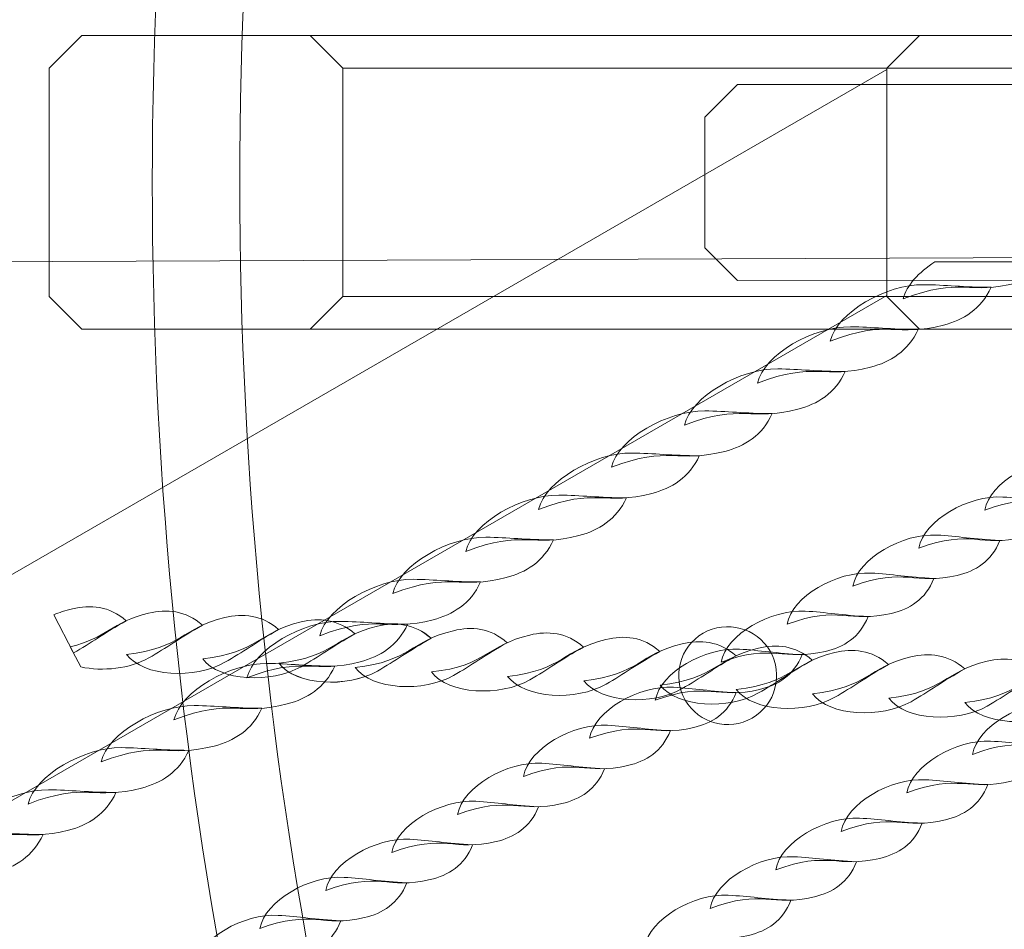
# Model space of a CAD drawing. Units: centimetres. Extents: x -9.5 to -0.6, y 0.4 to 14.
# Drawn here: x -6.2 to -5.9, y 8.2 to 8.5 of the extents above; entities that cross this region are included whole.
import ezdxf

# ---------------------------------------------------------------- set-up
doc = ezdxf.new("R2010")
doc.units = ezdxf.units.CM
doc.header["$MEASUREMENT"] = 0
doc.layers.add('layer 1', color=7, linetype='Continuous')

msp = doc.modelspace()

# ---------------------------------------------------------------- linework, layer by layer
at = {"layer": 'layer 1', "color": 242, "lineweight": 9}
msp.add_open_spline([(-0.69511, 4.5973), (-0.72666, 4.26024), (-0.9255, 3.97184), (-1.20775, 3.81586), (-1.20775, 3.81586), (-1.38154, 3.52045), (-1.7027, 3.32213), (-2.07022, 3.32213), (-2.07022, 3.32213), (-2.09459, 3.32213), (-2.11873, 3.32304), (-2.14267, 3.32476), (-2.14267, 3.32476), (-2.24975, 3.28561), (-2.36538, 3.26422), (-2.48602, 3.26422), (-2.48602, 3.26422), (-2.65739, 3.26422), (-2.81867, 3.30736), (-2.95965, 3.38332), (-2.95965, 3.38332), (-3.00584, 3.31526), (-3.0602, 3.25318), (-3.12133, 3.19851), (-3.12133, 3.19851), (-3.05832, 3.03287), (-3.02382, 2.85318), (-3.02382, 2.66542), (-3.02382, 2.66542), (-3.02382, 1.98686), (-3.47445, 1.41362), (-4.09274, 1.2284), (-4.09274, 1.2284), (-4.30732, 1.10999), (-4.55395, 1.04254), (-4.81636, 1.04254), (-4.81636, 1.04254), (-4.99288, 1.04254), (-5.16225, 1.07306), (-5.31952, 1.12909), (-5.31952, 1.12909), (-5.42983, 1.1435), (-5.53638, 1.16987), (-5.6378, 1.2069), (-5.6378, 1.2069), (-5.88185, 0.70913), (-6.39344, 0.36638), (-6.98521, 0.36638), (-6.98521, 0.36638), (-7.3731, 0.36638), (-7.72653, 0.51367), (-7.9928, 0.75531), (-7.9928, 0.75531), (-7.9928, 0.75531), (-8.84678, 2.23444), (-8.84678, 2.23444), (-8.84678, 2.23444), (-8.84989, 2.24891), (-8.85278, 2.26347), (-8.85547, 2.2781), (-8.85547, 2.2781), (-8.88212, 2.31115), (-8.90738, 2.34537), (-8.93119, 2.38064), (-8.93119, 2.38064), (-8.93119, 2.38064), (-9.03648, 2.563), (-9.03648, 2.563), (-9.03648, 2.563), (-9.13294, 2.76105), (-9.18707, 2.98352), (-9.18707, 3.21865), (-9.18707, 3.21865), (-9.18707, 4.02816), (-8.54576, 4.68779), (-7.74351, 4.71749), (-7.74351, 4.71749), (-7.74351, 4.71749), (-7.87501, 4.94525), (-7.87501, 4.94525), (-7.87501, 4.94525), (-8.20767, 5.04771), (-8.49093, 5.2628), (-8.68038, 5.54596), (-8.68038, 5.54596), (-8.68038, 5.54596), (-8.68038, 5.54589), (-8.68038, 5.54589), (-8.68038, 5.54589), (-8.68038, 5.54589), (-8.68061, 5.5463), (-8.68061, 5.5463), (-8.68061, 5.5463), (-8.72699, 5.61566), (-8.76772, 5.6891), (-8.80219, 5.76598), (-8.80219, 5.76598), (-8.80219, 5.76598), (-9.21197, 6.50637), (-9.21197, 6.50637), (-9.21197, 6.50637), (-9.24941, 6.56418), (-9.28297, 6.62472), (-9.3123, 6.68764), (-9.3123, 6.68764), (-9.3123, 6.68764), (-9.31253, 6.68806), (-9.31253, 6.68806), (-9.31253, 6.68806), (-9.31253, 6.68806), (-9.31249, 6.68804), (-9.31249, 6.68804), (-9.31249, 6.68804), (-9.40201, 6.88021), (-9.45202, 7.09449), (-9.45202, 7.32047), (-9.45202, 7.32047), (-9.45202, 7.68326), (-9.3232, 8.01595), (-9.10883, 8.27532), (-9.10883, 8.27532), (-8.78924, 8.66197), (-6.60691, 9.69798), (-6.14679, 9.88172), (-6.14679, 9.88172), (-6.14679, 9.88172), (-6.14679, 14.03134), (-6.14679, 14.03134), (-6.14679, 14.03134), (-6.14679, 14.03134), (-5.14679, 14.03134), (-5.14679, 14.03134), (-5.14679, 14.03134), (-5.14679, 14.03134), (-5.14679, 14.03133), (-5.14679, 14.03133), (-5.14679, 14.03133), (-5.14679, 14.03133), (-4.57501, 14.03133), (-4.57501, 14.03133), (-4.57501, 14.03133), (-4.57501, 14.03133), (-4.14707, 14.03133), (-4.14707, 14.03133), (-4.14707, 14.03133), (-4.14707, 14.03133), (-3.57501, 14.03133), (-3.57501, 14.03133), (-3.57501, 14.03133), (-3.57501, 14.03133), (-3.57501, 11.44627), (-3.57501, 11.44627), (-3.57501, 11.44627), (-3.36488, 11.55833), (-3.12501, 11.62191), (-2.87025, 11.62191), (-2.87025, 11.62191), (-2.14547, 11.62191), (-1.54074, 11.10785), (-1.40077, 10.42445), (-1.40077, 10.42445), (-1.09249, 10.14972), (-0.89827, 9.74973), (-0.89827, 9.30431), (-0.89827, 9.30431), (-0.89827, 8.57136), (-1.42401, 7.9613), (-2.11893, 7.83039), (-2.11893, 7.83039), (-2.11581, 7.79088), (-2.11417, 7.75094), (-2.11417, 7.71063), (-2.11417, 7.71063), (-2.11417, 7.43092), (-2.19077, 7.16913), (-2.32409, 6.94502), (-2.32409, 6.94502), (-2.30194, 6.94649), (-2.27962, 6.94731), (-2.2571, 6.94731), (-2.2571, 6.94731), (-2.04224, 6.94731), (-1.84323, 6.87953), (-1.68024, 6.76421), (-1.68024, 6.76421), (-1.33689, 6.66817), (-1.06818, 6.39347), (-0.98062, 6.04667), (-0.98062, 6.04667), (-0.80193, 5.86838), (-0.69033, 5.62289), (-0.68702, 5.3513), (-0.68702, 5.3513), (-0.64214, 5.23764), (-0.61748, 5.1138), (-0.61748, 4.98419), (-0.61748, 4.98419), (-0.61748, 4.84702), (-0.64513, 4.71632), (-0.69511, 4.5973)], degree=3, knots=[0, 0, 0, 0, 0.019608, 0.019608, 0.019608, 0.019608, 0.039216, 0.039216, 0.039216, 0.039216, 0.058824, 0.058824, 0.058824, 0.058824, 0.078431, 0.078431, 0.078431, 0.078431, 0.098039, 0.098039, 0.098039, 0.098039, 0.117647, 0.117647, 0.117647, 0.117647, 0.137255, 0.137255, 0.137255, 0.137255, 0.156863, 0.156863, 0.156863, 0.156863, 0.176471, 0.176471, 0.176471, 0.176471, 0.196078, 0.196078, 0.196078, 0.196078, 0.215686, 0.215686, 0.215686, 0.215686, 0.235294, 0.235294, 0.235294, 0.235294, 0.254902, 0.254902, 0.254902, 0.254902, 0.27451, 0.27451, 0.27451, 0.27451, 0.294118, 0.294118, 0.294118, 0.294118, 0.313725, 0.313725, 0.313725, 0.313725, 0.333333, 0.333333, 0.333333, 0.333333, 0.352941, 0.352941, 0.352941, 0.352941, 0.372549, 0.372549, 0.372549, 0.372549, 0.392157, 0.392157, 0.392157, 0.392157, 0.411765, 0.411765, 0.411765, 0.411765, 0.431373, 0.431373, 0.431373, 0.431373, 0.45098, 0.45098, 0.45098, 0.45098, 0.470588, 0.470588, 0.470588, 0.470588, 0.490196, 0.490196, 0.490196, 0.490196, 0.509804, 0.509804, 0.509804, 0.509804, 0.529412, 0.529412, 0.529412, 0.529412, 0.54902, 0.54902, 0.54902, 0.54902, 0.568627, 0.568627, 0.568627, 0.568627, 0.588235, 0.588235, 0.588235, 0.588235, 0.607843, 0.607843, 0.607843, 0.607843, 0.627451, 0.627451, 0.627451, 0.627451, 0.647059, 0.647059, 0.647059, 0.647059, 0.666667, 0.666667, 0.666667, 0.666667, 0.686275, 0.686275, 0.686275, 0.686275, 0.705882, 0.705882, 0.705882, 0.705882, 0.72549, 0.72549, 0.72549, 0.72549, 0.745098, 0.745098, 0.745098, 0.745098, 0.764706, 0.764706, 0.764706, 0.764706, 0.784314, 0.784314, 0.784314, 0.784314, 0.803922, 0.803922, 0.803922, 0.803922, 0.823529, 0.823529, 0.823529, 0.823529, 0.843137, 0.843137, 0.843137, 0.843137, 0.862745, 0.862745, 0.862745, 0.862745, 0.882353, 0.882353, 0.882353, 0.882353, 0.901961, 0.901961, 0.901961, 0.901961, 0.921569, 0.921569, 0.921569, 0.921569, 0.941176, 0.941176, 0.941176, 0.941176, 0.960784, 0.960784, 0.960784, 0.960784, 1, 1, 1, 1], dxfattribs=at)
at = {"layer": 'layer 1', "color": 254, "lineweight": 15}
for points, knots in [([(-4.86176, 9.86563), (-4.46454, 9.86563), (-4.10492, 9.70462), (-3.84461, 9.44431), (-3.84461, 9.44431), (-3.5843, 9.184), (-3.42329, 8.82438), (-3.42329, 8.42715), (-3.42329, 8.42715), (-3.42329, 8.02993), (-3.5843, 7.67031), (-3.84461, 7.41), (-3.84461, 7.41), (-4.10492, 7.14969), (-4.46454, 6.98868), (-4.86176, 6.98868), (-4.86176, 6.98868), (-5.25898, 6.98868), (-5.6186, 7.14969), (-5.87891, 7.41), (-5.87891, 7.41), (-6.13922, 7.67031), (-6.30023, 8.02993), (-6.30023, 8.42715), (-6.30023, 8.42715), (-6.30023, 8.82438), (-6.13922, 9.184), (-5.87891, 9.44431), (-5.87891, 9.44431), (-5.6186, 9.70462), (-5.25898, 9.86563), (-4.86176, 9.86563)], [0, 0, 0, 0, 0.111111, 0.111111, 0.111111, 0.111111, 0.222222, 0.222222, 0.222222, 0.222222, 0.333333, 0.333333, 0.333333, 0.333333, 0.444444, 0.444444, 0.444444, 0.444444, 0.555556, 0.555556, 0.555556, 0.555556, 0.666667, 0.666667, 0.666667, 0.666667, 0.777778, 0.777778, 0.777778, 0.777778, 1, 1, 1, 1]), ([(-3.86356, 9.42536), (-4.11902, 9.68082), (-4.47194, 9.83883), (-4.86176, 9.83883), (-4.86176, 9.83883), (-5.25158, 9.83883), (-5.6045, 9.68082), (-5.85996, 9.42536), (-5.85996, 9.42536), (-6.11542, 9.1699), (-6.27343, 8.81698), (-6.27343, 8.42715), (-6.27343, 8.42715), (-6.27343, 8.03733), (-6.11542, 7.68441), (-5.85996, 7.42895), (-5.85996, 7.42895), (-5.6045, 7.17349), (-5.25158, 7.01548), (-4.86176, 7.01548), (-4.86176, 7.01548), (-4.47194, 7.01548), (-4.11902, 7.17349), (-3.86356, 7.42895), (-3.86356, 7.42895), (-3.6081, 7.68441), (-3.45009, 8.03733), (-3.45009, 8.42715), (-3.45009, 8.42715), (-3.45009, 8.81698), (-3.6081, 9.1699), (-3.86356, 9.42536)], [0, 0, 0, 0, 0.111111, 0.111111, 0.111111, 0.111111, 0.222222, 0.222222, 0.222222, 0.222222, 0.333333, 0.333333, 0.333333, 0.333333, 0.444444, 0.444444, 0.444444, 0.444444, 0.555556, 0.555556, 0.555556, 0.555556, 0.666667, 0.666667, 0.666667, 0.666667, 0.777778, 0.777778, 0.777778, 0.777778, 1, 1, 1, 1]), ([(-4.86176, 9.76562), (-4.49215, 9.76562), (-4.15754, 9.61581), (-3.91532, 9.37359), (-3.91532, 9.37359), (-3.67311, 9.13138), (-3.52329, 8.79676), (-3.52329, 8.42715), (-3.52329, 8.42715), (-3.52329, 8.05755), (-3.67311, 7.72293), (-3.91532, 7.48071), (-3.91532, 7.48071), (-4.15754, 7.2385), (-4.49215, 7.08868), (-4.86176, 7.08868), (-4.86176, 7.08868), (-5.23136, 7.08868), (-5.56598, 7.2385), (-5.80819, 7.48071), (-5.80819, 7.48071), (-6.05041, 7.72293), (-6.20022, 8.05755), (-6.20022, 8.42715), (-6.20022, 8.42715), (-6.20022, 8.79676), (-6.05041, 9.13138), (-5.80819, 9.37359), (-5.80819, 9.37359), (-5.56598, 9.61581), (-5.23136, 9.76562), (-4.86176, 9.76562)], [0, 0, 0, 0, 0.111111, 0.111111, 0.111111, 0.111111, 0.222222, 0.222222, 0.222222, 0.222222, 0.333333, 0.333333, 0.333333, 0.333333, 0.444444, 0.444444, 0.444444, 0.444444, 0.555556, 0.555556, 0.555556, 0.555556, 0.666667, 0.666667, 0.666667, 0.666667, 0.777778, 0.777778, 0.777778, 0.777778, 1, 1, 1, 1]), ([(-3.93427, 9.35465), (-4.17163, 9.59201), (-4.49955, 9.73882), (-4.86176, 9.73882), (-4.86176, 9.73882), (-5.22397, 9.73882), (-5.55188, 9.59201), (-5.78925, 9.35465), (-5.78925, 9.35465), (-6.02661, 9.11728), (-6.17342, 8.78936), (-6.17342, 8.42715), (-6.17342, 8.42715), (-6.17342, 8.06495), (-6.02661, 7.73703), (-5.78925, 7.49966), (-5.78925, 7.49966), (-5.55188, 7.2623), (-5.22397, 7.11549), (-4.86176, 7.11549), (-4.86176, 7.11549), (-4.49955, 7.11549), (-4.17163, 7.2623), (-3.93427, 7.49966), (-3.93427, 7.49966), (-3.69691, 7.73703), (-3.5501, 8.06495), (-3.5501, 8.42715), (-3.5501, 8.42715), (-3.5501, 8.78936), (-3.69691, 9.11728), (-3.93427, 9.35465)], [0, 0, 0, 0, 0.111111, 0.111111, 0.111111, 0.111111, 0.222222, 0.222222, 0.222222, 0.222222, 0.333333, 0.333333, 0.333333, 0.333333, 0.444444, 0.444444, 0.444444, 0.444444, 0.555556, 0.555556, 0.555556, 0.555556, 0.666667, 0.666667, 0.666667, 0.666667, 0.777778, 0.777778, 0.777778, 0.777778, 1, 1, 1, 1]), ([(-6.22182, 8.47216), (-6.22182, 8.47216), (-6.15182, 8.47216), (-6.15182, 8.47216), (-6.15182, 8.47216), (-6.15182, 8.47216), (-6.14182, 8.46216), (-6.14182, 8.46216), (-6.14182, 8.46216), (-6.14182, 8.46216), (-6.14182, 8.39215), (-6.14182, 8.39215), (-6.14182, 8.39215), (-6.14182, 8.39215), (-6.15182, 8.38215), (-6.15182, 8.38215), (-6.15182, 8.38215), (-6.15182, 8.38215), (-6.22182, 8.38215), (-6.22182, 8.38215), (-6.22182, 8.38215), (-6.22182, 8.38215), (-6.23182, 8.39215), (-6.23182, 8.39215), (-6.23182, 8.39215), (-6.23182, 8.39215), (-6.23182, 8.46216), (-6.23182, 8.46216), (-6.23182, 8.46216), (-6.23182, 8.46216), (-6.22182, 8.47216), (-6.22182, 8.47216)], [0, 0, 0, 0, 0.111111, 0.111111, 0.111111, 0.111111, 0.222222, 0.222222, 0.222222, 0.222222, 0.333333, 0.333333, 0.333333, 0.333333, 0.444444, 0.444444, 0.444444, 0.444444, 0.555556, 0.555556, 0.555556, 0.555556, 0.666667, 0.666667, 0.666667, 0.666667, 0.777778, 0.777778, 0.777778, 0.777778, 1, 1, 1, 1]), ([(-6.23182, 8.46216), (-6.23182, 8.46216), (-6.23182, 8.39215), (-6.23182, 8.39215), (-6.23182, 8.39215), (-6.23182, 8.39215), (-6.22182, 8.38215), (-6.22182, 8.38215), (-6.22182, 8.38215), (-6.22182, 8.38215), (-6.15182, 8.38215), (-6.15182, 8.38215), (-6.15182, 8.38215), (-6.15182, 8.38215), (-6.14182, 8.39215), (-6.14182, 8.39215), (-6.14182, 8.39215), (-6.14182, 8.39215), (-6.14182, 8.46216), (-6.14182, 8.46216), (-6.14182, 8.46216), (-6.14182, 8.46216), (-6.15182, 8.47216), (-6.15182, 8.47216), (-6.15182, 8.47216), (-6.15182, 8.47216), (-6.22182, 8.47216), (-6.22182, 8.47216), (-6.22182, 8.47216), (-6.22182, 8.47216), (-6.23182, 8.46216), (-6.23182, 8.46216)], [0, 0, 0, 0, 0.111111, 0.111111, 0.111111, 0.111111, 0.222222, 0.222222, 0.222222, 0.222222, 0.333333, 0.333333, 0.333333, 0.333333, 0.444444, 0.444444, 0.444444, 0.444444, 0.555556, 0.555556, 0.555556, 0.555556, 0.666667, 0.666667, 0.666667, 0.666667, 0.777778, 0.777778, 0.777778, 0.777778, 1, 1, 1, 1]), ([(-6.14182, 8.46216), (-6.14182, 8.46216), (-5.31678, 8.46216), (-5.31678, 8.46216), (-5.31678, 8.46216), (-5.31678, 8.46216), (-5.32678, 8.47216), (-5.32678, 8.47216), (-5.32678, 8.47216), (-5.32678, 8.47216), (-6.15182, 8.47216), (-6.15182, 8.47216), (-6.15182, 8.47216), (-6.15182, 8.47216), (-6.14182, 8.46216), (-6.14182, 8.46216)], [0, 0, 0, 0, 0.2, 0.2, 0.2, 0.2, 0.4, 0.4, 0.4, 0.4, 0.6, 0.6, 0.6, 0.6, 1, 1, 1, 1]), ([(-5.88522, 8.46214), (-5.88522, 8.46214), (-5.88522, 8.39213), (-5.88522, 8.39213), (-5.88522, 8.39213), (-5.88522, 8.39213), (-5.89522, 8.38213), (-5.89522, 8.38213), (-5.89522, 8.38213), (-5.89522, 8.38213), (-5.96522, 8.38213), (-5.96522, 8.38213), (-5.96522, 8.38213), (-5.96522, 8.38213), (-5.97522, 8.39214), (-5.97522, 8.39214), (-5.97522, 8.39214), (-5.97522, 8.39214), (-5.97522, 8.46214), (-5.97522, 8.46214), (-5.97522, 8.46214), (-5.97522, 8.46214), (-5.96522, 8.47214), (-5.96522, 8.47214), (-5.96522, 8.47214), (-5.96522, 8.47214), (-5.89522, 8.47214), (-5.89522, 8.47214), (-5.89522, 8.47214), (-5.89522, 8.47214), (-5.88522, 8.46214), (-5.88522, 8.46214)], [0, 0, 0, 0, 0.111111, 0.111111, 0.111111, 0.111111, 0.222222, 0.222222, 0.222222, 0.222222, 0.333333, 0.333333, 0.333333, 0.333333, 0.444444, 0.444444, 0.444444, 0.444444, 0.555556, 0.555556, 0.555556, 0.555556, 0.666667, 0.666667, 0.666667, 0.666667, 0.777778, 0.777778, 0.777778, 0.777778, 1, 1, 1, 1]), ([(-7.95202, 7.32047), (-7.95202, 7.32047), (-5.97522, 8.46178), (-5.97522, 8.46178), (-5.97522, 8.46178), (-5.97522, 8.46178), (-5.97522, 8.39249), (-5.97522, 8.39249), (-5.97522, 8.39249), (-5.97522, 8.39249), (-7.92202, 7.26851), (-7.92202, 7.26851), (-7.92202, 7.26851), (-7.93637, 7.26022), (-7.95472, 7.26514), (-7.963, 7.27949), (-7.963, 7.27949), (-7.97129, 7.29384), (-7.96637, 7.31219), (-7.95202, 7.32047)], [0, 0, 0, 0, 0.166667, 0.166667, 0.166667, 0.166667, 0.333333, 0.333333, 0.333333, 0.333333, 0.5, 0.5, 0.5, 0.5, 0.666667, 0.666667, 0.666667, 0.666667, 1, 1, 1, 1]), ([(-6.14182, 8.39215), (-6.14182, 8.39215), (-5.31678, 8.39216), (-5.31678, 8.39216), (-5.31678, 8.39216), (-5.31678, 8.39216), (-5.31678, 8.46216), (-5.31678, 8.46216), (-5.31678, 8.46216), (-5.31678, 8.46216), (-6.14182, 8.46216), (-6.14182, 8.46216), (-6.14182, 8.46216), (-6.14182, 8.46216), (-6.14182, 8.39215), (-6.14182, 8.39215)], [0, 0, 0, 0, 0.2, 0.2, 0.2, 0.2, 0.4, 0.4, 0.4, 0.4, 0.6, 0.6, 0.6, 0.6, 1, 1, 1, 1]), ([(-6.03095, 8.40714), (-6.03095, 8.40714), (-6.03095, 8.44714), (-6.03095, 8.44714), (-6.03095, 8.44714), (-6.03095, 8.44714), (-6.02095, 8.45714), (-6.02095, 8.45714), (-6.02095, 8.45714), (-6.02095, 8.45714), (-5.47694, 8.45715), (-5.47694, 8.45715), (-5.47694, 8.45715), (-5.47694, 8.45715), (-5.46694, 8.44715), (-5.46694, 8.44715), (-5.46694, 8.44715), (-5.46694, 8.44715), (-5.46694, 8.40715), (-5.46694, 8.40715), (-5.46694, 8.40715), (-5.46694, 8.40715), (-5.47694, 8.39715), (-5.47694, 8.39715), (-5.47694, 8.39715), (-5.47694, 8.39715), (-6.02095, 8.39714), (-6.02095, 8.39714), (-6.02095, 8.39714), (-6.02095, 8.39714), (-6.03095, 8.40714), (-6.03095, 8.40714)], [0, 0, 0, 0, 0.111111, 0.111111, 0.111111, 0.111111, 0.222222, 0.222222, 0.222222, 0.222222, 0.333333, 0.333333, 0.333333, 0.333333, 0.444444, 0.444444, 0.444444, 0.444444, 0.555556, 0.555556, 0.555556, 0.555556, 0.666667, 0.666667, 0.666667, 0.666667, 0.777778, 0.777778, 0.777778, 0.777778, 1, 1, 1, 1]), ([(-5.97019, 8.39144), (-5.96922, 8.39557), (-5.96542, 8.39963), (-5.9605, 8.40277), (-5.9605, 8.40277), (-5.9605, 8.40277), (-5.92427, 8.40277), (-5.92427, 8.40277), (-5.92427, 8.40277), (-5.92732, 8.39938), (-5.93131, 8.39742), (-5.9355, 8.39632), (-5.9355, 8.39632), (-5.9498, 8.39257), (-5.95264, 8.39823), (-5.97019, 8.39144)], [0, 0, 0, 0, 0.2, 0.2, 0.2, 0.2, 0.4, 0.4, 0.4, 0.4, 0.6, 0.6, 0.6, 0.6, 1, 1, 1, 1]), ([(-5.99253, 8.37854), (-5.99043, 8.38742), (-5.97534, 8.39592), (-5.96397, 8.39581), (-5.96397, 8.39581), (-5.95719, 8.39575), (-5.95169, 8.39502), (-5.9433, 8.395), (-5.9433, 8.395), (-5.9463, 8.38829), (-5.95187, 8.38499), (-5.95783, 8.38343), (-5.95783, 8.38343), (-5.97214, 8.37967), (-5.97497, 8.38534), (-5.99253, 8.37854)], [0, 0, 0, 0, 0.2, 0.2, 0.2, 0.2, 0.4, 0.4, 0.4, 0.4, 0.6, 0.6, 0.6, 0.6, 1, 1, 1, 1]), ([(-6.15182, 8.38215), (-6.15182, 8.38215), (-5.32678, 8.38216), (-5.32678, 8.38216), (-5.32678, 8.38216), (-5.32678, 8.38216), (-5.31678, 8.39216), (-5.31678, 8.39216), (-5.31678, 8.39216), (-5.31678, 8.39216), (-6.14182, 8.39215), (-6.14182, 8.39215), (-6.14182, 8.39215), (-6.14182, 8.39215), (-6.15182, 8.38215), (-6.15182, 8.38215)], [0, 0, 0, 0, 0.2, 0.2, 0.2, 0.2, 0.4, 0.4, 0.4, 0.4, 0.6, 0.6, 0.6, 0.6, 1, 1, 1, 1]), ([(-6.01487, 8.36565), (-6.01277, 8.37452), (-5.99768, 8.38303), (-5.9863, 8.38292), (-5.9863, 8.38292), (-5.97952, 8.38286), (-5.97403, 8.38212), (-5.96564, 8.3821), (-5.96564, 8.3821), (-5.96864, 8.37539), (-5.97421, 8.3721), (-5.98017, 8.37053), (-5.98017, 8.37053), (-5.99448, 8.36677), (-5.99731, 8.37244), (-6.01487, 8.36565)], [0, 0, 0, 0, 0.2, 0.2, 0.2, 0.2, 0.4, 0.4, 0.4, 0.4, 0.6, 0.6, 0.6, 0.6, 1, 1, 1, 1]), ([(-6.03721, 8.35276), (-6.03511, 8.36163), (-6.02001, 8.37014), (-6.00865, 8.37002), (-6.00865, 8.37002), (-6.00186, 8.36996), (-5.99636, 8.36922), (-5.98797, 8.3692), (-5.98797, 8.3692), (-5.99098, 8.3625), (-5.99655, 8.3592), (-6.00251, 8.35763), (-6.00251, 8.35763), (-6.01681, 8.35387), (-6.01965, 8.35954), (-6.03721, 8.35276)], [0, 0, 0, 0, 0.2, 0.2, 0.2, 0.2, 0.4, 0.4, 0.4, 0.4, 0.6, 0.6, 0.6, 0.6, 1, 1, 1, 1]), ([(-6.05954, 8.33986), (-6.05745, 8.34873), (-6.04235, 8.35724), (-6.03098, 8.35713), (-6.03098, 8.35713), (-6.0242, 8.35707), (-6.0187, 8.35633), (-6.01031, 8.35631), (-6.01031, 8.35631), (-6.01332, 8.3496), (-6.01889, 8.34631), (-6.02485, 8.34474), (-6.02485, 8.34474), (-6.03915, 8.34098), (-6.04199, 8.34665), (-6.05954, 8.33986)], [0, 0, 0, 0, 0.2, 0.2, 0.2, 0.2, 0.4, 0.4, 0.4, 0.4, 0.6, 0.6, 0.6, 0.6, 1, 1, 1, 1]), ([(-6.05954, 8.33986), (-6.05745, 8.34873), (-6.04235, 8.35724), (-6.03098, 8.35713), (-6.03098, 8.35713), (-6.0242, 8.35707), (-6.01873, 8.35632), (-6.01031, 8.35631), (-6.01031, 8.35631), (-6.01331, 8.3496), (-6.01889, 8.3463), (-6.02485, 8.34474), (-6.02485, 8.34474), (-6.03915, 8.34098), (-6.04199, 8.34665), (-6.05954, 8.33986)], [0, 0, 0, 0, 0.2, 0.2, 0.2, 0.2, 0.4, 0.4, 0.4, 0.4, 0.6, 0.6, 0.6, 0.6, 1, 1, 1, 1]), ([(-6.08188, 8.32696), (-6.07979, 8.33583), (-6.06469, 8.34434), (-6.05332, 8.34423), (-6.05332, 8.34423), (-6.04654, 8.34417), (-6.04107, 8.34342), (-6.03265, 8.34341), (-6.03265, 8.34341), (-6.03565, 8.33671), (-6.04123, 8.33341), (-6.04719, 8.33184), (-6.04719, 8.33184), (-6.06149, 8.32808), (-6.06432, 8.33375), (-6.08188, 8.32696)], [0, 0, 0, 0, 0.2, 0.2, 0.2, 0.2, 0.4, 0.4, 0.4, 0.4, 0.6, 0.6, 0.6, 0.6, 1, 1, 1, 1]), ([(-5.94523, 8.32674), (-5.94366, 8.33531), (-5.93001, 8.34299), (-5.91946, 8.3424), (-5.91946, 8.3424), (-5.91316, 8.34206), (-5.90806, 8.3411), (-5.90025, 8.34074), (-5.90025, 8.34074), (-5.90275, 8.33432), (-5.90779, 8.33134), (-5.91325, 8.33005), (-5.91325, 8.33005), (-5.92636, 8.32699), (-5.92923, 8.33263), (-5.94523, 8.32674)], [0, 0, 0, 0, 0.2, 0.2, 0.2, 0.2, 0.4, 0.4, 0.4, 0.4, 0.6, 0.6, 0.6, 0.6, 1, 1, 1, 1]), ([(-6.10422, 8.31406), (-6.10212, 8.32294), (-6.08703, 8.33145), (-6.07566, 8.33134), (-6.07566, 8.33134), (-6.06888, 8.33127), (-6.0634, 8.33053), (-6.05499, 8.33051), (-6.05499, 8.33051), (-6.05799, 8.32381), (-6.06356, 8.32052), (-6.06953, 8.31895), (-6.06953, 8.31895), (-6.08383, 8.31519), (-6.08666, 8.32086), (-6.10422, 8.31406)], [0, 0, 0, 0, 0.2, 0.2, 0.2, 0.2, 0.4, 0.4, 0.4, 0.4, 0.6, 0.6, 0.6, 0.6, 1, 1, 1, 1]), ([(-5.96541, 8.31509), (-5.96384, 8.32366), (-5.95019, 8.33133), (-5.93964, 8.33075), (-5.93964, 8.33075), (-5.93335, 8.33041), (-5.92824, 8.32945), (-5.92043, 8.32909), (-5.92043, 8.32909), (-5.92294, 8.32267), (-5.92797, 8.31968), (-5.93343, 8.3184), (-5.93343, 8.3184), (-5.94655, 8.31533), (-5.94941, 8.32098), (-5.96541, 8.31509)], [0, 0, 0, 0, 0.2, 0.2, 0.2, 0.2, 0.4, 0.4, 0.4, 0.4, 0.6, 0.6, 0.6, 0.6, 1, 1, 1, 1]), ([(-6.12656, 8.30117), (-6.12446, 8.31004), (-6.10937, 8.31855), (-6.098, 8.31844), (-6.098, 8.31844), (-6.09121, 8.31838), (-6.08574, 8.31763), (-6.07733, 8.31762), (-6.07733, 8.31762), (-6.08033, 8.31091), (-6.0859, 8.30762), (-6.09186, 8.30605), (-6.09186, 8.30605), (-6.10617, 8.30229), (-6.109, 8.30796), (-6.12656, 8.30117)], [0, 0, 0, 0, 0.2, 0.2, 0.2, 0.2, 0.4, 0.4, 0.4, 0.4, 0.6, 0.6, 0.6, 0.6, 1, 1, 1, 1]), ([(-5.9856, 8.30344), (-5.98402, 8.31201), (-5.97037, 8.31968), (-5.95983, 8.3191), (-5.95983, 8.3191), (-5.95353, 8.31875), (-5.94842, 8.3178), (-5.94062, 8.31743), (-5.94062, 8.31743), (-5.94312, 8.31101), (-5.94815, 8.30803), (-5.95362, 8.30675), (-5.95362, 8.30675), (-5.96672, 8.30368), (-5.96959, 8.30933), (-5.9856, 8.30344)], [0, 0, 0, 0, 0.2, 0.2, 0.2, 0.2, 0.4, 0.4, 0.4, 0.4, 0.6, 0.6, 0.6, 0.6, 1, 1, 1, 1]), ([(-6.00578, 8.29178), (-6.0042, 8.30036), (-5.99056, 8.30803), (-5.98001, 8.30745), (-5.98001, 8.30745), (-5.97371, 8.3071), (-5.9686, 8.30615), (-5.9608, 8.30578), (-5.9608, 8.30578), (-5.96331, 8.29936), (-5.96834, 8.29638), (-5.9738, 8.2951), (-5.9738, 8.2951), (-5.98691, 8.29203), (-5.98978, 8.29768), (-6.00578, 8.29178)], [0, 0, 0, 0, 0.2, 0.2, 0.2, 0.2, 0.4, 0.4, 0.4, 0.4, 0.6, 0.6, 0.6, 0.6, 1, 1, 1, 1]), ([(-6.14889, 8.28827), (-6.1468, 8.29714), (-6.1317, 8.30565), (-6.12033, 8.30554), (-6.12033, 8.30554), (-6.11355, 8.30548), (-6.10808, 8.30474), (-6.09966, 8.30472), (-6.09966, 8.30472), (-6.10266, 8.29802), (-6.10824, 8.29472), (-6.1142, 8.29315), (-6.1142, 8.29315), (-6.1285, 8.28939), (-6.13134, 8.29506), (-6.14889, 8.28827)], [0, 0, 0, 0, 0.2, 0.2, 0.2, 0.2, 0.4, 0.4, 0.4, 0.4, 0.6, 0.6, 0.6, 0.6, 1, 1, 1, 1]), ([(-6.22433, 8.28297), (-6.21901, 8.28603), (-6.21489, 8.2891), (-6.20821, 8.29283), (-6.20821, 8.29283), (-6.21335, 8.2974), (-6.21921, 8.2978), (-6.22468, 8.29651), (-6.22468, 8.29651), (-6.22692, 8.29597), (-6.22877, 8.29535), (-6.2304, 8.29467), (-6.2304, 8.29467), (-6.2304, 8.29467), (-6.22433, 8.28297), (-6.22433, 8.28297)], [0, 0, 0, 0, 0.2, 0.2, 0.2, 0.2, 0.4, 0.4, 0.4, 0.4, 0.6, 0.6, 0.6, 0.6, 1, 1, 1, 1]), ([(-6.22212, 8.27871), (-6.2154, 8.27724), (-6.20707, 8.27818), (-6.20131, 8.28145), (-6.20131, 8.28145), (-6.19582, 8.28456), (-6.19167, 8.28768), (-6.18485, 8.29148), (-6.18485, 8.29148), (-6.19, 8.29606), (-6.19586, 8.29646), (-6.20133, 8.29516), (-6.20133, 8.29516), (-6.21265, 8.29248), (-6.21422, 8.28744), (-6.22532, 8.28488), (-6.22532, 8.28488), (-6.22532, 8.28488), (-6.22212, 8.27871), (-6.22212, 8.27871)], [0, 0, 0, 0, 0.166667, 0.166667, 0.166667, 0.166667, 0.333333, 0.333333, 0.333333, 0.333333, 0.5, 0.5, 0.5, 0.5, 0.666667, 0.666667, 0.666667, 0.666667, 1, 1, 1, 1]), ([(-6.20813, 8.28252), (-6.20284, 8.27562), (-6.18715, 8.27489), (-6.17796, 8.28011), (-6.17796, 8.28011), (-6.17247, 8.28322), (-6.16832, 8.28634), (-6.16151, 8.29014), (-6.16151, 8.29014), (-6.16665, 8.29472), (-6.1725, 8.29512), (-6.17799, 8.29383), (-6.17799, 8.29383), (-6.19111, 8.29071), (-6.19113, 8.28442), (-6.20813, 8.28252)], [0, 0, 0, 0, 0.2, 0.2, 0.2, 0.2, 0.4, 0.4, 0.4, 0.4, 0.6, 0.6, 0.6, 0.6, 1, 1, 1, 1]), ([(-6.02596, 8.28013), (-6.02439, 8.2887), (-6.01074, 8.29638), (-6.00019, 8.29579), (-6.00019, 8.29579), (-5.99389, 8.29545), (-5.98878, 8.2945), (-5.98098, 8.29413), (-5.98098, 8.29413), (-5.98349, 8.28771), (-5.98852, 8.28473), (-5.99398, 8.28345), (-5.99398, 8.28345), (-6.00709, 8.28037), (-6.00996, 8.28603), (-6.02596, 8.28013)], [0, 0, 0, 0, 0.2, 0.2, 0.2, 0.2, 0.4, 0.4, 0.4, 0.4, 0.6, 0.6, 0.6, 0.6, 1, 1, 1, 1]), ([(-6.18478, 8.28117), (-6.17949, 8.27427), (-6.16379, 8.27355), (-6.15461, 8.27877), (-6.15461, 8.27877), (-6.14912, 8.28188), (-6.14497, 8.285), (-6.13815, 8.2888), (-6.13815, 8.2888), (-6.1433, 8.29338), (-6.14916, 8.29378), (-6.15463, 8.29249), (-6.15463, 8.29249), (-6.16776, 8.28937), (-6.16778, 8.28308), (-6.18478, 8.28117)], [0, 0, 0, 0, 0.2, 0.2, 0.2, 0.2, 0.4, 0.4, 0.4, 0.4, 0.6, 0.6, 0.6, 0.6, 1, 1, 1, 1]), ([(-6.17123, 8.27537), (-6.16913, 8.28425), (-6.15404, 8.29276), (-6.14267, 8.29264), (-6.14267, 8.29264), (-6.13589, 8.29258), (-6.13042, 8.29184), (-6.122, 8.29182), (-6.122, 8.29182), (-6.12501, 8.28512), (-6.13057, 8.28182), (-6.13654, 8.28026), (-6.13654, 8.28026), (-6.15084, 8.2765), (-6.15367, 8.28217), (-6.17123, 8.27537)], [0, 0, 0, 0, 0.2, 0.2, 0.2, 0.2, 0.4, 0.4, 0.4, 0.4, 0.6, 0.6, 0.6, 0.6, 1, 1, 1, 1]), ([(-6.16143, 8.27983), (-6.15614, 8.27294), (-6.14044, 8.27221), (-6.13126, 8.27743), (-6.13126, 8.27743), (-6.12577, 8.28054), (-6.12161, 8.28367), (-6.1148, 8.28747), (-6.1148, 8.28747), (-6.11996, 8.29204), (-6.12581, 8.29244), (-6.13128, 8.29115), (-6.13128, 8.29115), (-6.14442, 8.28802), (-6.14443, 8.28174), (-6.16143, 8.27983)], [0, 0, 0, 0, 0.2, 0.2, 0.2, 0.2, 0.4, 0.4, 0.4, 0.4, 0.6, 0.6, 0.6, 0.6, 1, 1, 1, 1]), ([(-6.16143, 8.27983), (-6.15614, 8.27293), (-6.14044, 8.27221), (-6.13125, 8.27743), (-6.13125, 8.27743), (-6.12577, 8.28054), (-6.12163, 8.28366), (-6.1148, 8.28746), (-6.1148, 8.28746), (-6.11996, 8.29204), (-6.12581, 8.29244), (-6.13128, 8.29115), (-6.13128, 8.29115), (-6.14442, 8.28802), (-6.14443, 8.28174), (-6.16143, 8.27983)], [0, 0, 0, 0, 0.2, 0.2, 0.2, 0.2, 0.4, 0.4, 0.4, 0.4, 0.6, 0.6, 0.6, 0.6, 1, 1, 1, 1]), ([(-6.13808, 8.27849), (-6.13279, 8.2716), (-6.1171, 8.27087), (-6.1079, 8.27609), (-6.1079, 8.27609), (-6.10243, 8.2792), (-6.09827, 8.28232), (-6.09146, 8.28612), (-6.09146, 8.28612), (-6.09661, 8.2907), (-6.10246, 8.29111), (-6.10794, 8.2898), (-6.10794, 8.2898), (-6.12107, 8.28669), (-6.12108, 8.2804), (-6.13808, 8.27849)], [0, 0, 0, 0, 0.2, 0.2, 0.2, 0.2, 0.4, 0.4, 0.4, 0.4, 0.6, 0.6, 0.6, 0.6, 1, 1, 1, 1]), ([(-6.03147, 8.28902), (-6.03865, 8.28488), (-6.04111, 8.2757), (-6.03696, 8.26853), (-6.03696, 8.26853), (-6.03282, 8.26135), (-6.02365, 8.25889), (-6.01647, 8.26304), (-6.01647, 8.26304), (-6.0093, 8.26718), (-6.00684, 8.27635), (-6.01098, 8.28353), (-6.01098, 8.28353), (-6.01512, 8.2907), (-6.0243, 8.29316), (-6.03147, 8.28902)], [0, 0, 0, 0, 0.2, 0.2, 0.2, 0.2, 0.4, 0.4, 0.4, 0.4, 0.6, 0.6, 0.6, 0.6, 1, 1, 1, 1]), ([(-6.11473, 8.27715), (-6.10944, 8.27025), (-6.09375, 8.26953), (-6.08455, 8.27475), (-6.08455, 8.27475), (-6.07907, 8.27786), (-6.07492, 8.28098), (-6.06811, 8.28478), (-6.06811, 8.28478), (-6.07325, 8.28936), (-6.07911, 8.28976), (-6.08459, 8.28846), (-6.08459, 8.28846), (-6.09771, 8.28535), (-6.09773, 8.27906), (-6.11473, 8.27715)], [0, 0, 0, 0, 0.2, 0.2, 0.2, 0.2, 0.4, 0.4, 0.4, 0.4, 0.6, 0.6, 0.6, 0.6, 1, 1, 1, 1]), ([(-6.09138, 8.27581), (-6.08609, 8.26891), (-6.0704, 8.26819), (-6.06121, 8.27341), (-6.06121, 8.27341), (-6.05573, 8.27652), (-6.05157, 8.27964), (-6.04476, 8.28344), (-6.04476, 8.28344), (-6.04991, 8.28802), (-6.05577, 8.28842), (-6.06124, 8.28712), (-6.06124, 8.28712), (-6.07436, 8.28401), (-6.07438, 8.27772), (-6.09138, 8.27581)], [0, 0, 0, 0, 0.2, 0.2, 0.2, 0.2, 0.4, 0.4, 0.4, 0.4, 0.6, 0.6, 0.6, 0.6, 1, 1, 1, 1]), ([(-6.06803, 8.27447), (-6.06274, 8.26757), (-6.04705, 8.26685), (-6.03786, 8.27207), (-6.03786, 8.27207), (-6.03238, 8.27518), (-6.02822, 8.2783), (-6.02141, 8.2821), (-6.02141, 8.2821), (-6.02656, 8.28668), (-6.03241, 8.28708), (-6.03789, 8.28578), (-6.03789, 8.28578), (-6.05102, 8.28266), (-6.05103, 8.27638), (-6.06803, 8.27447)], [0, 0, 0, 0, 0.2, 0.2, 0.2, 0.2, 0.4, 0.4, 0.4, 0.4, 0.6, 0.6, 0.6, 0.6, 1, 1, 1, 1]), ([(-6.04468, 8.27313), (-6.03939, 8.26623), (-6.0237, 8.26551), (-6.01451, 8.27073), (-6.01451, 8.27073), (-6.00902, 8.27384), (-6.00487, 8.27696), (-5.99806, 8.28076), (-5.99806, 8.28076), (-6.00321, 8.28534), (-6.00906, 8.28574), (-6.01454, 8.28444), (-6.01454, 8.28444), (-6.02767, 8.28132), (-6.02768, 8.27504), (-6.04468, 8.27313)], [0, 0, 0, 0, 0.2, 0.2, 0.2, 0.2, 0.4, 0.4, 0.4, 0.4, 0.6, 0.6, 0.6, 0.6, 1, 1, 1, 1]), ([(-6.04615, 8.26848), (-6.04457, 8.27705), (-6.03092, 8.28472), (-6.02037, 8.28414), (-6.02037, 8.28414), (-6.01408, 8.2838), (-6.00897, 8.28284), (-6.00116, 8.28248), (-6.00116, 8.28248), (-6.00367, 8.27606), (-6.0087, 8.27308), (-6.01417, 8.27179), (-6.01417, 8.27179), (-6.02727, 8.26872), (-6.03015, 8.27437), (-6.04615, 8.26848)], [0, 0, 0, 0, 0.2, 0.2, 0.2, 0.2, 0.4, 0.4, 0.4, 0.4, 0.6, 0.6, 0.6, 0.6, 1, 1, 1, 1]), ([(-6.02133, 8.27179), (-6.01604, 8.26489), (-6.00034, 8.26417), (-5.99116, 8.26939), (-5.99116, 8.26939), (-5.98568, 8.2725), (-5.98152, 8.27562), (-5.97471, 8.27942), (-5.97471, 8.27942), (-5.97986, 8.284), (-5.98571, 8.2844), (-5.99119, 8.2831), (-5.99119, 8.2831), (-6.00432, 8.27998), (-6.00433, 8.2737), (-6.02133, 8.27179)], [0, 0, 0, 0, 0.2, 0.2, 0.2, 0.2, 0.4, 0.4, 0.4, 0.4, 0.6, 0.6, 0.6, 0.6, 1, 1, 1, 1]), ([(-5.99798, 8.27045), (-5.99269, 8.26355), (-5.97699, 8.26283), (-5.96781, 8.26805), (-5.96781, 8.26805), (-5.96233, 8.27116), (-5.95818, 8.27428), (-5.95136, 8.27808), (-5.95136, 8.27808), (-5.9565, 8.28265), (-5.96236, 8.28306), (-5.96784, 8.28176), (-5.96784, 8.28176), (-5.98097, 8.27865), (-5.98098, 8.27236), (-5.99798, 8.27045)], [0, 0, 0, 0, 0.2, 0.2, 0.2, 0.2, 0.4, 0.4, 0.4, 0.4, 0.6, 0.6, 0.6, 0.6, 1, 1, 1, 1]), ([(-6.19357, 8.26248), (-6.19147, 8.27135), (-6.17638, 8.27986), (-6.16501, 8.27975), (-6.16501, 8.27975), (-6.15822, 8.27969), (-6.15275, 8.27894), (-6.14434, 8.27893), (-6.14434, 8.27893), (-6.14734, 8.27222), (-6.15291, 8.26893), (-6.15887, 8.26736), (-6.15887, 8.26736), (-6.17317, 8.2636), (-6.17601, 8.26927), (-6.19357, 8.26248)], [0, 0, 0, 0, 0.2, 0.2, 0.2, 0.2, 0.4, 0.4, 0.4, 0.4, 0.6, 0.6, 0.6, 0.6, 1, 1, 1, 1]), ([(-5.97463, 8.26911), (-5.96934, 8.26221), (-5.95365, 8.26149), (-5.94446, 8.26671), (-5.94446, 8.26671), (-5.93898, 8.26982), (-5.93483, 8.27294), (-5.92801, 8.27674), (-5.92801, 8.27674), (-5.93315, 8.28131), (-5.93901, 8.28172), (-5.94449, 8.28042), (-5.94449, 8.28042), (-5.95762, 8.2773), (-5.95763, 8.27101), (-5.97463, 8.26911)], [0, 0, 0, 0, 0.2, 0.2, 0.2, 0.2, 0.4, 0.4, 0.4, 0.4, 0.6, 0.6, 0.6, 0.6, 1, 1, 1, 1]), ([(-5.95128, 8.26777), (-5.94599, 8.26087), (-5.9303, 8.26015), (-5.92111, 8.26536), (-5.92111, 8.26536), (-5.91563, 8.26847), (-5.91148, 8.27159), (-5.90466, 8.2754), (-5.90466, 8.2754), (-5.90981, 8.27997), (-5.91566, 8.28038), (-5.92114, 8.27908), (-5.92114, 8.27908), (-5.93427, 8.27596), (-5.93428, 8.26967), (-5.95128, 8.26777)], [0, 0, 0, 0, 0.2, 0.2, 0.2, 0.2, 0.4, 0.4, 0.4, 0.4, 0.6, 0.6, 0.6, 0.6, 1, 1, 1, 1]), ([(-6.06633, 8.25682), (-6.06475, 8.2654), (-6.05111, 8.27307), (-6.04055, 8.27249), (-6.04055, 8.27249), (-6.03426, 8.27214), (-6.02914, 8.27119), (-6.02135, 8.27082), (-6.02135, 8.27082), (-6.02385, 8.26441), (-6.02888, 8.26142), (-6.03435, 8.26014), (-6.03435, 8.26014), (-6.04746, 8.25708), (-6.05033, 8.26272), (-6.06633, 8.25682)], [0, 0, 0, 0, 0.2, 0.2, 0.2, 0.2, 0.4, 0.4, 0.4, 0.4, 0.6, 0.6, 0.6, 0.6, 1, 1, 1, 1]), ([(-6.21591, 8.24958), (-6.21381, 8.25845), (-6.19871, 8.26697), (-6.18734, 8.26686), (-6.18734, 8.26686), (-6.18056, 8.26679), (-6.17509, 8.26605), (-6.16667, 8.26603), (-6.16667, 8.26603), (-6.16968, 8.25933), (-6.17525, 8.25603), (-6.18121, 8.25446), (-6.18121, 8.25446), (-6.19551, 8.2507), (-6.19835, 8.25637), (-6.21591, 8.24958)], [0, 0, 0, 0, 0.2, 0.2, 0.2, 0.2, 0.4, 0.4, 0.4, 0.4, 0.6, 0.6, 0.6, 0.6, 1, 1, 1, 1]), ([(-5.94897, 8.25191), (-5.94746, 8.26049), (-5.93387, 8.26827), (-5.92332, 8.26776), (-5.92332, 8.26776), (-5.91702, 8.26746), (-5.91192, 8.26654), (-5.9041, 8.26624), (-5.9041, 8.26624), (-5.90656, 8.2598), (-5.91157, 8.25678), (-5.91702, 8.25546), (-5.91702, 8.25546), (-5.9301, 8.25229), (-5.93302, 8.25792), (-5.94897, 8.25191)], [0, 0, 0, 0, 0.2, 0.2, 0.2, 0.2, 0.4, 0.4, 0.4, 0.4, 0.6, 0.6, 0.6, 0.6, 1, 1, 1, 1]), ([(-6.08651, 8.24517), (-6.08494, 8.25374), (-6.07129, 8.26142), (-6.06074, 8.26084), (-6.06074, 8.26084), (-6.05444, 8.26049), (-6.04933, 8.25954), (-6.04153, 8.25917), (-6.04153, 8.25917), (-6.04403, 8.25276), (-6.04906, 8.24977), (-6.05453, 8.24849), (-6.05453, 8.24849), (-6.06764, 8.24542), (-6.07051, 8.25107), (-6.08651, 8.24517)], [0, 0, 0, 0, 0.2, 0.2, 0.2, 0.2, 0.4, 0.4, 0.4, 0.4, 0.6, 0.6, 0.6, 0.6, 1, 1, 1, 1]), ([(-5.96907, 8.2401), (-5.96756, 8.24869), (-5.95397, 8.25646), (-5.94341, 8.25596), (-5.94341, 8.25596), (-5.93712, 8.25566), (-5.93202, 8.25474), (-5.92419, 8.25444), (-5.92419, 8.25444), (-5.92665, 8.248), (-5.93166, 8.24498), (-5.93712, 8.24365), (-5.93712, 8.24365), (-5.9502, 8.24049), (-5.95311, 8.24612), (-5.96907, 8.2401)], [0, 0, 0, 0, 0.2, 0.2, 0.2, 0.2, 0.4, 0.4, 0.4, 0.4, 0.6, 0.6, 0.6, 0.6, 1, 1, 1, 1]), ([(-6.23825, 8.23669), (-6.23615, 8.24556), (-6.22105, 8.25407), (-6.20969, 8.25396), (-6.20969, 8.25396), (-6.2029, 8.2539), (-6.19742, 8.25315), (-6.18901, 8.25314), (-6.18901, 8.25314), (-6.19202, 8.24643), (-6.19759, 8.24314), (-6.20356, 8.24157), (-6.20356, 8.24157), (-6.21785, 8.23781), (-6.22069, 8.24348), (-6.23825, 8.23669)], [0, 0, 0, 0, 0.2, 0.2, 0.2, 0.2, 0.4, 0.4, 0.4, 0.4, 0.6, 0.6, 0.6, 0.6, 1, 1, 1, 1]), ([(-6.10669, 8.23352), (-6.10512, 8.24209), (-6.09147, 8.24977), (-6.08092, 8.24918), (-6.08092, 8.24918), (-6.07462, 8.24884), (-6.06951, 8.24789), (-6.06171, 8.24752), (-6.06171, 8.24752), (-6.06422, 8.2411), (-6.06925, 8.23811), (-6.07472, 8.23683), (-6.07472, 8.23683), (-6.08782, 8.23376), (-6.09069, 8.23941), (-6.10669, 8.23352)], [0, 0, 0, 0, 0.2, 0.2, 0.2, 0.2, 0.4, 0.4, 0.4, 0.4, 0.6, 0.6, 0.6, 0.6, 1, 1, 1, 1]), ([(-5.98917, 8.2283), (-5.98766, 8.23688), (-5.97406, 8.24466), (-5.96351, 8.24415), (-5.96351, 8.24415), (-5.95721, 8.24386), (-5.95211, 8.24294), (-5.94429, 8.24264), (-5.94429, 8.24264), (-5.94675, 8.23619), (-5.95176, 8.23317), (-5.95721, 8.23185), (-5.95721, 8.23185), (-5.9703, 8.22869), (-5.9732, 8.23432), (-5.98917, 8.2283)], [0, 0, 0, 0, 0.2, 0.2, 0.2, 0.2, 0.4, 0.4, 0.4, 0.4, 0.6, 0.6, 0.6, 0.6, 1, 1, 1, 1]), ([(-6.26058, 8.22379), (-6.25848, 8.23266), (-6.24339, 8.24117), (-6.23202, 8.24106), (-6.23202, 8.24106), (-6.22524, 8.241), (-6.21976, 8.24026), (-6.21135, 8.24024), (-6.21135, 8.24024), (-6.21435, 8.23353), (-6.21993, 8.23024), (-6.22589, 8.22867), (-6.22589, 8.22867), (-6.24019, 8.22492), (-6.24303, 8.23058), (-6.26058, 8.22379)], [0, 0, 0, 0, 0.2, 0.2, 0.2, 0.2, 0.4, 0.4, 0.4, 0.4, 0.6, 0.6, 0.6, 0.6, 1, 1, 1, 1]), ([(-6.12688, 8.22187), (-6.1253, 8.23044), (-6.11166, 8.23811), (-6.10111, 8.23753), (-6.10111, 8.23753), (-6.0948, 8.23719), (-6.08969, 8.23624), (-6.0819, 8.23586), (-6.0819, 8.23586), (-6.0844, 8.22945), (-6.08943, 8.22646), (-6.0949, 8.22518), (-6.0949, 8.22518), (-6.10801, 8.22211), (-6.11087, 8.22776), (-6.12688, 8.22187)], [0, 0, 0, 0, 0.2, 0.2, 0.2, 0.2, 0.4, 0.4, 0.4, 0.4, 0.6, 0.6, 0.6, 0.6, 1, 1, 1, 1]), ([(-6.00926, 8.2165), (-6.00776, 8.22508), (-5.99416, 8.23286), (-5.9836, 8.23235), (-5.9836, 8.23235), (-5.97731, 8.23206), (-5.97221, 8.23114), (-5.96439, 8.23083), (-5.96439, 8.23083), (-5.96684, 8.22439), (-5.97185, 8.22137), (-5.97731, 8.22005), (-5.97731, 8.22005), (-5.99039, 8.21689), (-5.9933, 8.22251), (-6.00926, 8.2165)], [0, 0, 0, 0, 0.2, 0.2, 0.2, 0.2, 0.4, 0.4, 0.4, 0.4, 0.6, 0.6, 0.6, 0.6, 1, 1, 1, 1]), ([(-6.28292, 8.21089), (-6.28082, 8.21976), (-6.26573, 8.22828), (-6.25436, 8.22816), (-6.25436, 8.22816), (-6.24758, 8.2281), (-6.24209, 8.22736), (-6.23369, 8.22734), (-6.23369, 8.22734), (-6.23669, 8.22064), (-6.24226, 8.21734), (-6.24822, 8.21578), (-6.24822, 8.21578), (-6.26253, 8.21201), (-6.26536, 8.21768), (-6.28292, 8.21089)], [0, 0, 0, 0, 0.2, 0.2, 0.2, 0.2, 0.4, 0.4, 0.4, 0.4, 0.6, 0.6, 0.6, 0.6, 1, 1, 1, 1]), ([(-6.14706, 8.21022), (-6.14549, 8.21879), (-6.13184, 8.22646), (-6.12129, 8.22588), (-6.12129, 8.22588), (-6.11499, 8.22553), (-6.10987, 8.22459), (-6.10208, 8.22421), (-6.10208, 8.22421), (-6.10458, 8.2178), (-6.10961, 8.21481), (-6.11508, 8.21353), (-6.11508, 8.21353), (-6.12819, 8.21046), (-6.13105, 8.21611), (-6.14706, 8.21022)], [0, 0, 0, 0, 0.2, 0.2, 0.2, 0.2, 0.4, 0.4, 0.4, 0.4, 0.6, 0.6, 0.6, 0.6, 1, 1, 1, 1]), ([(-6.02936, 8.2047), (-6.02785, 8.21328), (-6.01426, 8.22106), (-6.0037, 8.22055), (-6.0037, 8.22055), (-5.9974, 8.22026), (-5.9923, 8.21934), (-5.98448, 8.21903), (-5.98448, 8.21903), (-5.98694, 8.21259), (-5.99195, 8.20957), (-5.9974, 8.20825), (-5.9974, 8.20825), (-6.01049, 8.20509), (-6.0134, 8.21071), (-6.02936, 8.2047)], [0, 0, 0, 0, 0.2, 0.2, 0.2, 0.2, 0.4, 0.4, 0.4, 0.4, 0.6, 0.6, 0.6, 0.6, 1, 1, 1, 1]), ([(-6.16724, 8.19857), (-6.16567, 8.20714), (-6.15202, 8.21481), (-6.14147, 8.21423), (-6.14147, 8.21423), (-6.13517, 8.21388), (-6.13005, 8.21293), (-6.12226, 8.21256), (-6.12226, 8.21256), (-6.12477, 8.20614), (-6.1298, 8.20316), (-6.13526, 8.20188), (-6.13526, 8.20188), (-6.14837, 8.19881), (-6.15124, 8.20446), (-6.16724, 8.19857)], [0, 0, 0, 0, 0.2, 0.2, 0.2, 0.2, 0.4, 0.4, 0.4, 0.4, 0.6, 0.6, 0.6, 0.6, 1, 1, 1, 1]), ([(-6.04945, 8.1929), (-6.04794, 8.20148), (-6.03435, 8.20926), (-6.0238, 8.20875), (-6.0238, 8.20875), (-6.0175, 8.20845), (-6.0124, 8.20754), (-6.00458, 8.20723), (-6.00458, 8.20723), (-6.00704, 8.2008), (-6.01204, 8.19777), (-6.0175, 8.19645), (-6.0175, 8.19645), (-6.03059, 8.19328), (-6.03349, 8.19891), (-6.04945, 8.1929)], [0, 0, 0, 0, 0.2, 0.2, 0.2, 0.2, 0.4, 0.4, 0.4, 0.4, 0.6, 0.6, 0.6, 0.6, 1, 1, 1, 1]), ([(-6.18743, 8.18691), (-6.18585, 8.19549), (-6.17221, 8.20316), (-6.16165, 8.20258), (-6.16165, 8.20258), (-6.15536, 8.20223), (-6.15023, 8.20128), (-6.14244, 8.20091), (-6.14244, 8.20091), (-6.14494, 8.19449), (-6.14998, 8.19151), (-6.15545, 8.19023), (-6.15545, 8.19023), (-6.16855, 8.18716), (-6.17142, 8.19281), (-6.18743, 8.18691)], [0, 0, 0, 0, 0.2, 0.2, 0.2, 0.2, 0.4, 0.4, 0.4, 0.4, 0.6, 0.6, 0.6, 0.6, 1, 1, 1, 1])]:
    msp.add_open_spline(points, degree=3, knots=knots, dxfattribs=at)
at = {"layer": 'layer 1', "color": 7, "lineweight": 5}
msp.add_open_spline([(-5.66263, 9.69992), (-6.09277, 9.41612), (-6.33314, 9.01846), (-6.35972, 8.49252), (-6.35972, 8.49252), (-6.36162, 8.45479), (-6.37385, 8.40238), (-6.30783, 8.40264), (-6.30783, 8.40264), (-6.30783, 8.40264), (-4.92316, 8.40814), (-4.92316, 8.40814), (-4.92316, 8.40814), (-4.90116, 8.40823), (-4.88227, 8.41904), (-4.87127, 8.4381), (-4.87127, 8.4381), (-4.86027, 8.45715), (-4.86034, 8.47892), (-4.87127, 8.49802), (-4.87127, 8.49802), (-4.87127, 8.49802), (-5.55884, 9.69992), (-5.55884, 9.69992), (-5.55884, 9.69992), (-5.5914, 9.75683), (-5.63072, 9.72097), (-5.66263, 9.69992)], degree=3, knots=[0, 0, 0, 0, 0.125, 0.125, 0.125, 0.125, 0.25, 0.25, 0.25, 0.25, 0.375, 0.375, 0.375, 0.375, 0.5, 0.5, 0.5, 0.5, 0.625, 0.625, 0.625, 0.625, 0.75, 0.75, 0.75, 0.75, 1, 1, 1, 1], dxfattribs=at)

doc.saveas('drawing.dxf')
